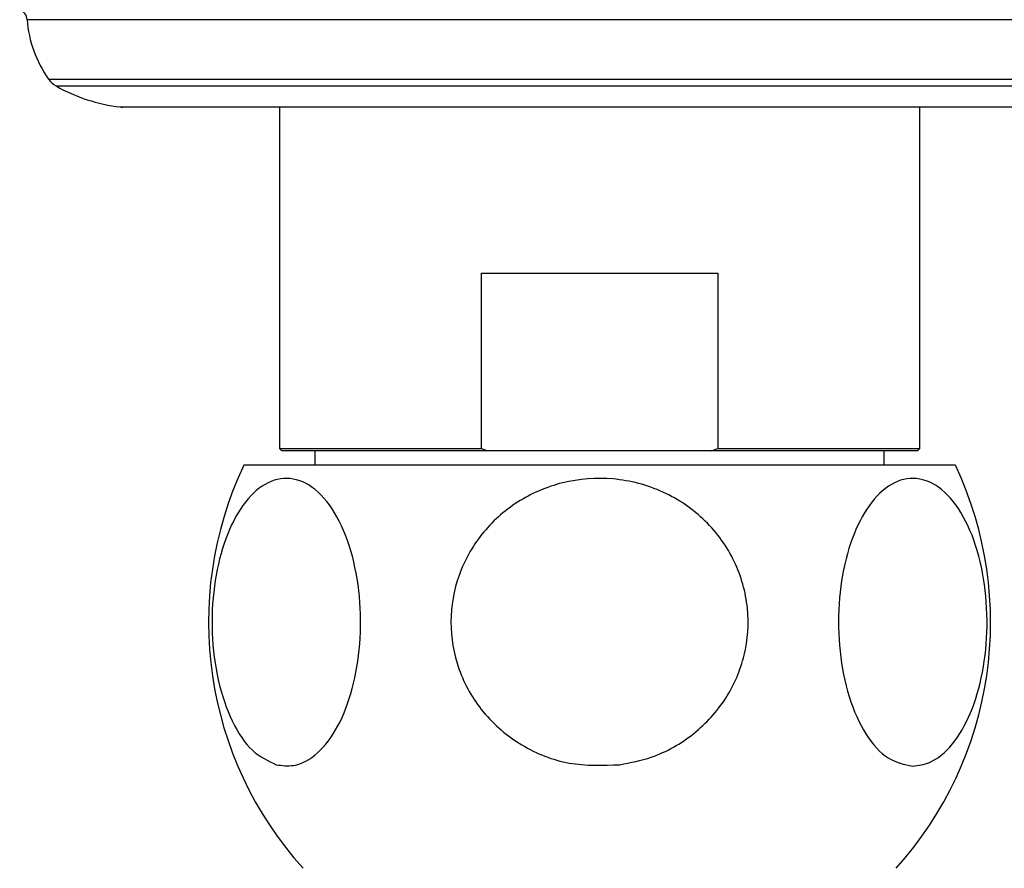
# Model space of a CAD drawing. Units: millimetres. Extents: x 5 to 995, y 5 to 995.
# Drawn here: x 518 to 532, y 198 to 210 of the extents above; entities that cross this region are included whole.
import ezdxf

# ---------------------------------------------------------------- set-up
doc = ezdxf.new("R2010")
doc.units = ezdxf.units.MM

msp = doc.modelspace()

# ---------------------------------------------------------------- linework, layer by layer
at = {"color": 8, "linetype": 'Continuous', "lineweight": 25}
for p, q in [((534.11, 209.59), (518.02, 209.59)), ((518.32, 208.755), (533.809, 208.755)), ((533.703, 208.658), (518.427, 208.658)), ((519.329, 208.364), (532.801, 208.364))]:
    msp.add_line(p, q, dxfattribs=at)
at = {"color": 7, "linetype": 'Continuous', "lineweight": 25}
for p, q in [((532.764, 208.362), (519.366, 208.362)), ((521.565, 208.362), (521.565, 203.562)), ((530.565, 203.562), (530.565, 208.362)), ((524.404, 206.029), (527.726, 206.029)), ((524.404, 203.562), (524.404, 206.029)), ((527.726, 206.029), (527.726, 203.562)), ((521.565, 203.562), (521.598, 203.529)), ((521.565, 203.562), (524.404, 203.562)), ((524.496, 203.529), (521.598, 203.529)), ((522.065, 203.529), (522.065, 203.329)), ((527.633, 203.529), (524.496, 203.529)), ((527.633, 203.529), (527.726, 203.562)), ((530.532, 203.529), (527.633, 203.529)), ((527.726, 203.562), (530.565, 203.562)), ((530.065, 203.329), (530.065, 203.529)), ((530.532, 203.529), (530.565, 203.562)), ((530.395, 203.329), (521.065, 203.329)), ((531.065, 203.329), (530.395, 203.329))]:
    msp.add_line(p, q, dxfattribs=at)
for centre, radius, start, end in [((517.853, 209.577), 0.167, 4.3736, 68.2646), ((519.681, 209.717), 1.667, 184.3736, 215.2554), ((518.593, 208.948), 0.333, 215.2554, 240.1903), ((519.587, 210.683), 2.333, 240.1903, 263.6588), ((519.366, 208.695), 0.333, 263.6588, 270), ((525.736, 201.121), 5.167, 154.7044, 222.0274), ((526.394, 201.121), 5.167, 317.9726, 25.2956)]:
    msp.add_arc(centre, radius, start, end, dxfattribs=at)
for points, knots in [([(524.404, 203.562), (524.422, 203.555), (524.453, 203.544), (524.484, 203.533), (524.496, 203.529)], [0, 0, 0, 0, 0.587824, 1, 1, 1, 1]), ([(526.351, 199.118), (526.111, 199.109), (525.633, 199.092), (524.952, 199.364), (524.403, 199.829), (524.054, 200.445), (523.938, 201.125), (524.055, 201.792), (524.385, 202.383), (524.896, 202.842), (525.543, 203.119), (526.263, 203.174), (526.972, 202.989), (527.575, 202.577), (527.992, 201.998), (528.181, 201.329), (528.134, 200.651), (527.868, 200.029), (527.408, 199.527), (526.873, 199.221), (526.5, 199.147), (526.351, 199.118)], [0, 0, 0, 0, 0.055391, 0.1108, 0.16643, 0.220393, 0.272738, 0.324166, 0.375573, 0.427819, 0.481552, 0.53693, 0.5933, 0.64932, 0.703839, 0.756629, 0.808248, 0.859565, 0.911468, 0.964694, 1, 1, 1, 1]), ([(530.467, 199.099), (530.349, 199.122), (530.113, 199.167), (529.796, 199.522), (529.557, 200.049), (529.426, 200.7), (529.413, 201.383), (529.513, 202.028), (529.715, 202.575), (529.999, 202.971), (530.34, 203.168), (530.704, 203.132), (531.044, 202.857), (531.314, 202.374), (531.48, 201.75), (531.53, 201.069), (531.464, 200.405), (531.292, 199.821), (531.031, 199.376), (530.741, 199.135), (530.546, 199.109), (530.467, 199.099)], [0, 0, 0, 0, 0.054913, 0.109858, 0.164896, 0.218191, 0.270088, 0.3214, 0.37303, 0.425782, 0.480157, 0.536036, 0.592444, 0.647987, 0.701824, 0.754079, 0.805475, 0.856913, 0.909244, 0.963094, 1, 1, 1, 1]), ([(521.52, 199.118), (521.405, 199.171), (521.176, 199.277), (520.889, 199.707), (520.689, 200.286), (520.602, 200.958), (520.633, 201.635), (520.774, 202.25), (521.009, 202.745), (521.318, 203.071), (521.673, 203.183), (522.033, 203.056), (522.352, 202.696), (522.585, 202.15), (522.709, 201.495), (522.714, 200.812), (522.606, 200.172), (522.398, 199.633), (522.109, 199.253), (521.801, 199.081), (521.602, 199.107), (521.52, 199.118)], [0, 0, 0, 0, 0.054327, 0.108694, 0.163065, 0.215753, 0.267322, 0.31865, 0.370619, 0.423951, 0.478954, 0.535189, 0.591424, 0.646366, 0.699545, 0.751373, 0.802678, 0.854361, 0.907212, 0.961704, 1, 1, 1, 1])]:
    msp.add_open_spline(points, degree=3, knots=knots, dxfattribs=at)

doc.saveas('drawing.dxf')
